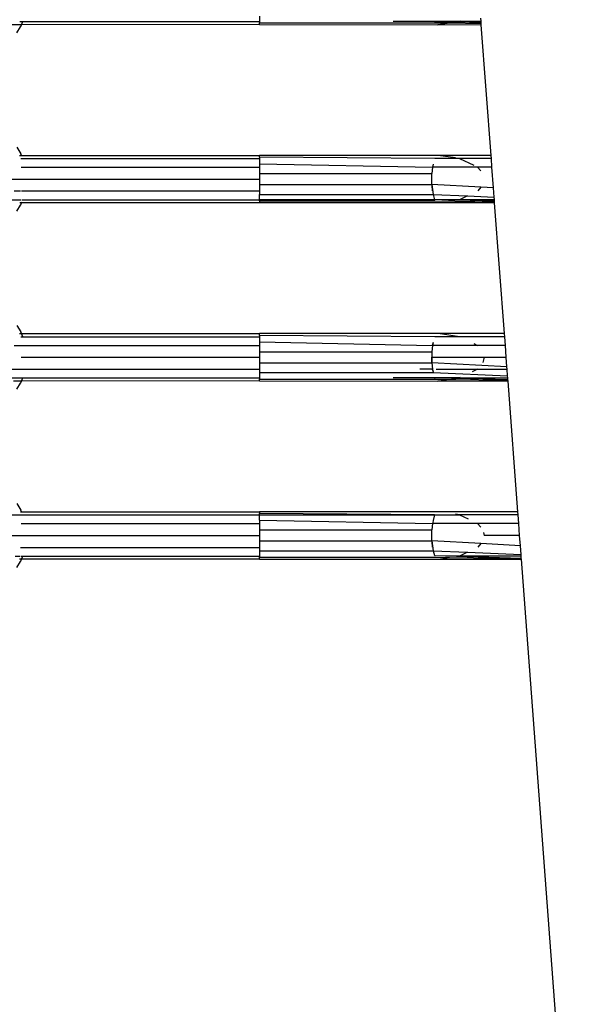
# Model space of a CAD drawing. Extents: x -6563 to 1156, y -3786 to 5317.
# Drawn here: x -1652 to -1459, y 2313 to 2645 of the extents above; entities that cross this region are included whole.
import ezdxf

# ---------------------------------------------------------------- set-up
doc = ezdxf.new("R2010")
doc.units = 0
doc.layers.get('0').update_dxf_attribs({"linetype": 'CONTINUOUS'})

# ---------------------------------------------------------------- blocks, each defined once
blk = doc.blocks.new('005507')
for p, q in [((-1571.49, 2645.81), (-1571.49, 2644.03)), ((-1651.71, 2642.96), (-1660.93, 2642.96)), ((-1652.28, 2644.03), (-1651.26, 2644.03)), ((-1651.97, 2642.35), (-1651.71, 2642.96)), ((-1651.71, 2642.96), (-1651.26, 2644.03)), ((-1571.49, 2642.98), (-1651.71, 2642.96)), ((-1651.26, 2644.03), (-1571.49, 2644.03)), ((-1571.49, 2644.03), (-1571.49, 2643.61)), ((-1571.49, 2642.98), (-1571.49, 2643.61)), ((-1571.49, 2643.61), (-1512.28, 2643.61)), ((-1571.49, 2642.98), (-1511.49, 2642.96)), ((-1512.54, 2644.03), (-1526.47, 2644.03)), ((-1512.57, 2644.17), (-1512.54, 2644.03)), ((-1512.54, 2644.03), (-1507.87, 2644.03)), ((-1512.47, 2644.17), (-1503.88, 2644.14)), ((-1512.47, 2644.17), (-1507.87, 2644.03)), ((-1512.28, 2643.61), (-1507.55, 2643.53)), ((-1511.49, 2642.96), (-1511.36, 2642.98)), ((-1511.36, 2642.98), (-1507.55, 2643.53)), ((-1511.36, 2642.98), (-1496.79, 2642.96)), ((-1507.87, 2644.03), (-1504.1, 2644.03)), ((-1507.87, 2644.03), (-1504.72, 2643.94)), ((-1507.55, 2643.53), (-1504.72, 2643.94)), ((-1507.55, 2643.53), (-1496.82, 2643.37)), ((-1504.72, 2643.94), (-1504.1, 2644.03)), ((-1504.72, 2643.94), (-1496.84, 2643.72)), ((-1503.88, 2644.14), (-1504.1, 2644.03)), ((-1504.1, 2644.03), (-1496.87, 2644.03)), ((-1503.88, 2644.14), (-1496.87, 2644.12)), ((-1496.87, 2644.12), (-1496.95, 2645.1)), ((-1496.87, 2644.03), (-1496.87, 2644.12)), ((-1496.84, 2643.72), (-1496.87, 2644.03)), ((-1496.82, 2643.37), (-1496.84, 2643.72)), ((-1496.79, 2642.96), (-1496.82, 2643.37)), ((-1493.49, 2598.96), (-1496.79, 2642.96)), ((-1653.27, 2640.17), (-1652.05, 2642.22)), ((-1652.05, 2642.22), (-1651.97, 2642.35)), ((-1653.27, 2601.68), (-1651.97, 2599.49)), ((-1651.74, 2598.95), (-1651.97, 2599.49)), ((-1652.41, 2598.96), (-1651.74, 2598.95)), ((-1651.95, 2597.89), (-1571.49, 2597.89)), ((-1651.74, 2598.95), (-1651.67, 2598.77)), ((-1651.74, 2598.95), (-1571.49, 2598.95)), ((-1511.49, 2598.96), (-1571.49, 2598.95)), ((-1571.49, 2598.32), (-1571.49, 2598.95)), ((-1512.5, 2597.89), (-1571.49, 2598.32)), ((-1571.49, 2598.32), (-1571.49, 2597.89)), ((-1571.49, 2597.89), (-1571.49, 2596.12)), ((-1571.49, 2596.12), (-1513.23, 2594.96)), ((-1571.49, 2596.12), (-1571.49, 2594.96)), ((-1504.1, 2597.89), (-1512.5, 2597.89)), ((-1511.36, 2598.95), (-1511.49, 2598.96)), ((-1493.49, 2598.96), (-1511.36, 2598.95)), ((-1505.48, 2598.09), (-1511.36, 2598.95)), ((-1504.1, 2597.89), (-1499.34, 2595.6)), ((-1493.41, 2597.89), (-1504.1, 2597.89)), ((-1493.41, 2597.89), (-1493.49, 2598.96)), ((-1493.19, 2594.96), (-1493.41, 2597.89)), ((-1651.78, 2594.96), (-1571.49, 2594.96)), ((-1571.49, 2594.96), (-1571.49, 2592.81)), ((-1571.49, 2592.81), (-1513.45, 2592.81)), ((-1571.49, 2592.81), (-1571.49, 2590.96)), ((-1513.23, 2594.96), (-1513.45, 2592.81)), ((-1513.45, 2589.11), (-1513.45, 2592.81)), ((-1512.99, 2595.94), (-1513.23, 2594.96)), ((-1498.02, 2594.96), (-1513.23, 2594.96)), ((-1498.02, 2594.96), (-1496.94, 2593.71)), ((-1493.19, 2594.96), (-1498.02, 2594.96)), ((-1492.67, 2587.98), (-1493.19, 2594.96)), ((-1669.02, 2590.96), (-1571.49, 2590.96)), ((-1571.49, 2590.96), (-1571.49, 2589.11)), ((-1654.15, 2586.96), (-1652.01, 2586.96)), ((-1651.76, 2586.96), (-1571.49, 2586.96)), ((-1571.49, 2589.11), (-1513.52, 2589.11)), ((-1571.49, 2589.11), (-1571.49, 2586.96)), ((-1571.49, 2586.96), (-1571.49, 2585.81)), ((-1513.52, 2589.11), (-1513.51, 2588.89)), ((-1513.52, 2589.11), (-1513.45, 2589.11)), ((-1513.51, 2588.89), (-1513.31, 2587.05)), ((-1496.94, 2588.21), (-1513.45, 2589.11)), ((-1513.45, 2589.11), (-1513.03, 2585.81)), ((-1496.94, 2588.21), (-1497.97, 2587.02)), ((-1492.67, 2587.98), (-1496.94, 2588.21)), ((-1492.44, 2584.9), (-1492.67, 2587.98)), ((-1656.98, 2584.03), (-1651.92, 2584.03)), ((-1651.71, 2582.98), (-1652.3, 2582.96)), ((-1651.97, 2582.35), (-1651.71, 2582.98)), ((-1651.63, 2583.15), (-1651.71, 2582.98)), ((-1571.49, 2582.98), (-1651.71, 2582.98)), ((-1651.61, 2584.03), (-1571.49, 2584.03)), ((-1571.49, 2584.03), (-1571.49, 2585.81)), ((-1571.49, 2585.81), (-1513.03, 2585.81)), ((-1512.54, 2584.03), (-1571.49, 2584.03)), ((-1571.49, 2583.61), (-1571.49, 2584.03)), ((-1571.49, 2583.61), (-1512.28, 2583.61)), ((-1571.49, 2583.61), (-1571.49, 2582.98)), ((-1492.29, 2582.96), (-1571.49, 2582.98)), ((-1513.03, 2585.81), (-1513, 2585.81)), ((-1513, 2585.81), (-1512.54, 2584.03)), ((-1513, 2585.81), (-1501.47, 2585.3)), ((-1512.54, 2584.03), (-1512.43, 2584.03)), ((-1512.47, 2584.17), (-1503.88, 2584.14)), ((-1512.47, 2584.17), (-1507.87, 2584.03)), ((-1512.28, 2583.61), (-1492.31, 2583.3)), ((-1507.87, 2584.03), (-1504.1, 2584.03)), ((-1507.87, 2584.03), (-1504.72, 2583.94)), ((-1504.72, 2583.94), (-1504.1, 2584.03)), ((-1504.72, 2583.94), (-1492.34, 2583.59)), ((-1503.88, 2584.14), (-1504.1, 2584.03)), ((-1504.1, 2584.03), (-1492.37, 2584.03)), ((-1501.47, 2585.3), (-1503.88, 2584.14)), ((-1503.88, 2584.14), (-1492.37, 2584.1)), ((-1501.47, 2585.3), (-1492.44, 2584.9)), ((-1492.37, 2584.1), (-1492.44, 2584.9)), ((-1492.37, 2584.03), (-1492.37, 2584.1)), ((-1492.34, 2583.59), (-1492.37, 2584.03)), ((-1492.31, 2583.3), (-1492.34, 2583.59)), ((-1492.29, 2582.96), (-1492.31, 2583.3)), ((-1488.99, 2538.96), (-1492.29, 2582.96)), ((-1653.27, 2580.17), (-1652.05, 2582.22)), ((-1652.05, 2582.22), (-1651.97, 2582.35)), ((-1653.27, 2541.68), (-1651.97, 2539.49)), ((-1652.41, 2538.96), (-1651.75, 2538.96)), ((-1651.75, 2538.96), (-1651.97, 2539.49)), ((-1651.95, 2537.89), (-1651.29, 2537.89)), ((-1651.29, 2537.89), (-1651.75, 2538.96)), ((-1651.75, 2538.96), (-1571.49, 2538.95)), ((-1651.29, 2537.89), (-1571.49, 2537.89)), ((-1511.49, 2538.96), (-1571.49, 2538.95)), ((-1571.49, 2538.32), (-1571.49, 2538.95)), ((-1512.5, 2537.89), (-1571.49, 2538.32)), ((-1571.49, 2538.32), (-1571.49, 2537.89)), ((-1571.49, 2537.89), (-1571.49, 2536.12)), ((-1504.1, 2537.89), (-1512.5, 2537.89)), ((-1511.36, 2538.95), (-1511.49, 2538.96)), ((-1488.99, 2538.96), (-1511.36, 2538.95)), ((-1504.1, 2537.89), (-1511.36, 2538.95)), ((-1488.91, 2537.89), (-1504.1, 2537.89)), ((-1488.91, 2537.89), (-1488.99, 2538.96)), ((-1488.69, 2534.96), (-1488.91, 2537.89)), ((-1654.17, 2534.96), (-1571.49, 2534.96)), ((-1571.49, 2536.12), (-1513.3, 2534.96)), ((-1571.49, 2536.12), (-1571.49, 2534.96)), ((-1571.49, 2534.96), (-1571.49, 2532.81)), ((-1513.23, 2534.96), (-1513.45, 2532.81)), ((-1513.04, 2535.95), (-1513.3, 2534.96)), ((-1513.3, 2534.96), (-1513.23, 2534.96)), ((-1512.99, 2535.94), (-1513.23, 2534.96)), ((-1498.02, 2534.96), (-1513.23, 2534.96)), ((-1499.34, 2535.6), (-1498.02, 2534.96)), ((-1488.69, 2534.96), (-1498.02, 2534.96)), ((-1488.39, 2530.96), (-1488.69, 2534.96)), ((-1651.83, 2530.96), (-1571.49, 2530.96)), ((-1571.49, 2532.81), (-1513.45, 2532.81)), ((-1571.49, 2532.81), (-1571.49, 2530.96)), ((-1571.49, 2530.96), (-1571.49, 2529.11)), ((-1513.58, 2530.96), (-1513.52, 2529.11)), ((-1513.45, 2532.81), (-1513.45, 2530.96)), ((-1513.45, 2530.96), (-1513.45, 2529.11)), ((-1513.45, 2530.96), (-1495.79, 2530.96)), ((-1495.79, 2530.96), (-1496.27, 2529.22)), ((-1495.79, 2530.96), (-1488.39, 2530.96)), ((-1488.15, 2527.73), (-1488.39, 2530.96)), ((-1657.49, 2526.96), (-1571.49, 2526.96)), ((-1571.49, 2529.11), (-1513.52, 2529.11)), ((-1571.49, 2529.11), (-1571.49, 2526.96)), ((-1571.49, 2526.96), (-1571.49, 2525.81)), ((-1513.3, 2526.96), (-1517.48, 2526.96)), ((-1513.52, 2529.11), (-1513.45, 2529.11)), ((-1488.15, 2527.73), (-1513.45, 2529.11)), ((-1513.45, 2529.11), (-1513.18, 2526.96)), ((-1513.31, 2527.06), (-1513.3, 2526.96)), ((-1513.3, 2526.96), (-1513.06, 2526.02)), ((-1513.3, 2526.96), (-1513.18, 2526.96)), ((-1513.18, 2526.96), (-1513.06, 2526.02)), ((-1511.95, 2526.96), (-1498.02, 2526.96)), ((-1498.02, 2526.96), (-1499.88, 2526.06)), ((-1497.97, 2527.02), (-1498.02, 2526.96)), ((-1498.02, 2526.96), (-1488.09, 2526.96)), ((-1488.09, 2526.96), (-1488.15, 2527.73)), ((-1487.92, 2524.71), (-1488.09, 2526.96)), ((-1655.23, 2524.03), (-1651.26, 2524.03)), ((-1651.71, 2522.96), (-1651.26, 2524.03)), ((-1651.26, 2524.03), (-1571.49, 2524.03)), ((-1571.49, 2525.81), (-1513.03, 2525.81)), ((-1571.49, 2525.81), (-1571.49, 2524.03)), ((-1571.49, 2524.03), (-1571.49, 2523.61)), ((-1571.49, 2522.98), (-1571.49, 2523.61)), ((-1571.49, 2523.61), (-1512.28, 2523.61)), ((-1512.54, 2524.03), (-1526.47, 2524.03)), ((-1513.06, 2526.02), (-1513.03, 2525.81)), ((-1513.03, 2525.81), (-1487.92, 2524.71)), ((-1512.57, 2524.17), (-1512.54, 2524.03)), ((-1512.54, 2524.03), (-1507.87, 2524.03)), ((-1512.47, 2524.17), (-1503.88, 2524.14)), ((-1512.47, 2524.17), (-1507.87, 2524.03)), ((-1512.28, 2523.61), (-1507.55, 2523.53)), ((-1511.36, 2522.98), (-1507.55, 2523.53)), ((-1507.87, 2524.03), (-1504.1, 2524.03)), ((-1507.87, 2524.03), (-1504.72, 2523.94)), ((-1507.55, 2523.53), (-1504.72, 2523.94)), ((-1507.55, 2523.53), (-1487.81, 2523.23)), ((-1504.72, 2523.94), (-1504.1, 2524.03)), ((-1504.72, 2523.94), (-1487.83, 2523.46)), ((-1503.88, 2524.14), (-1504.1, 2524.03)), ((-1504.1, 2524.03), (-1487.87, 2524.03)), ((-1503.88, 2524.14), (-1487.88, 2524.09)), ((-1487.88, 2524.09), (-1487.92, 2524.71)), ((-1487.87, 2524.03), (-1487.88, 2524.09)), ((-1487.83, 2523.46), (-1487.87, 2524.03)), ((-1487.81, 2523.23), (-1487.83, 2523.46)), ((-1487.79, 2522.96), (-1487.81, 2523.23)), ((-1651.71, 2522.96), (-1654.37, 2522.96)), ((-1653.27, 2520.17), (-1652.05, 2522.22)), ((-1652.05, 2522.22), (-1651.97, 2522.35)), ((-1651.97, 2522.35), (-1651.71, 2522.96)), ((-1571.49, 2522.98), (-1651.71, 2522.96)), ((-1571.49, 2522.98), (-1511.49, 2522.96)), ((-1511.49, 2522.96), (-1511.36, 2522.98)), ((-1511.36, 2522.98), (-1487.79, 2522.96)), ((-1484.5, 2478.96), (-1487.79, 2522.96)), ((-1653.27, 2481.68), (-1651.97, 2479.49)), ((-1655.14, 2477.89), (-1651.95, 2477.89)), ((-1652.01, 2478.96), (-1651.74, 2478.95)), ((-1651.74, 2478.95), (-1651.97, 2479.49)), ((-1651.77, 2477.89), (-1571.49, 2477.89)), ((-1651.74, 2478.95), (-1651.67, 2478.77)), ((-1651.74, 2478.95), (-1571.49, 2478.95)), ((-1484.5, 2478.96), (-1571.49, 2478.95)), ((-1571.49, 2478.95), (-1571.49, 2478.32)), ((-1571.49, 2477.89), (-1571.49, 2478.32)), ((-1512.54, 2477.89), (-1571.49, 2478.32)), ((-1571.49, 2477.89), (-1512.54, 2477.89)), ((-1571.49, 2476.12), (-1571.49, 2477.89)), ((-1512.54, 2477.89), (-1513.05, 2475.95)), ((-1512.54, 2477.89), (-1504.1, 2477.89)), ((-1504.1, 2477.89), (-1505.48, 2478.09)), ((-1484.42, 2477.89), (-1504.1, 2477.89)), ((-1504.1, 2477.89), (-1501.23, 2476.51)), ((-1484.42, 2477.89), (-1484.5, 2478.96)), ((-1484.2, 2474.96), (-1484.42, 2477.89)), ((-1651.78, 2474.96), (-1571.49, 2474.96)), ((-1571.49, 2476.12), (-1513.23, 2474.96)), ((-1571.49, 2476.12), (-1571.49, 2474.96)), ((-1571.49, 2474.96), (-1571.49, 2472.81)), ((-1513.23, 2474.96), (-1513.45, 2472.81)), ((-1512.99, 2475.94), (-1513.23, 2474.96)), ((-1498.02, 2474.96), (-1513.23, 2474.96)), ((-1498.02, 2474.96), (-1496.94, 2473.71)), ((-1484.2, 2474.96), (-1498.02, 2474.96)), ((-1483.9, 2470.96), (-1484.2, 2474.96)), ((-1669, 2470.96), (-1651.83, 2470.96)), ((-1651.7, 2470.96), (-1571.49, 2470.96)), ((-1571.49, 2472.81), (-1513.52, 2472.81)), ((-1571.49, 2472.81), (-1571.49, 2470.96)), ((-1571.49, 2470.96), (-1571.49, 2469.11)), ((-1513.52, 2472.81), (-1513.58, 2470.97)), ((-1513.52, 2472.81), (-1513.45, 2472.81)), ((-1513.45, 2469.11), (-1513.45, 2472.81)), ((-1496.07, 2471.99), (-1495.79, 2470.96)), ((-1483.9, 2470.96), (-1495.79, 2470.96)), ((-1483.64, 2467.49), (-1483.9, 2470.96)), ((-1652.01, 2466.96), (-1571.49, 2466.96)), ((-1571.49, 2469.11), (-1513.52, 2469.11)), ((-1571.49, 2469.11), (-1571.49, 2466.96)), ((-1571.49, 2466.96), (-1571.49, 2465.81)), ((-1513.52, 2469.11), (-1513.51, 2468.89)), ((-1513.52, 2469.11), (-1513.45, 2469.11)), ((-1513.51, 2468.89), (-1513.31, 2467.05)), ((-1496.94, 2468.21), (-1513.45, 2469.11)), ((-1513.45, 2469.11), (-1513.03, 2465.81)), ((-1496.94, 2468.21), (-1497.97, 2467.02)), ((-1483.64, 2467.49), (-1496.94, 2468.21)), ((-1483.41, 2464.51), (-1483.64, 2467.49)), ((-1653.84, 2464.03), (-1652.28, 2464.03)), ((-1651.92, 2464.03), (-1651.26, 2464.03)), ((-1651.71, 2462.96), (-1651.26, 2464.03)), ((-1651.26, 2464.03), (-1571.49, 2464.03)), ((-1571.49, 2465.81), (-1513.03, 2465.81)), ((-1571.49, 2465.81), (-1571.49, 2464.03)), ((-1571.49, 2464.03), (-1571.49, 2463.61)), ((-1571.49, 2462.98), (-1571.49, 2463.61)), ((-1571.49, 2463.61), (-1512.28, 2463.61)), ((-1513.03, 2465.81), (-1513, 2465.81)), ((-1513, 2465.81), (-1512.57, 2464.17)), ((-1513, 2465.81), (-1501.47, 2465.3)), ((-1512.47, 2464.17), (-1483.32, 2463.33)), ((-1512.47, 2464.17), (-1503.88, 2464.14)), ((-1512.28, 2463.61), (-1507.55, 2463.53)), ((-1511.36, 2462.98), (-1507.55, 2463.53)), ((-1507.55, 2463.53), (-1483.31, 2463.16)), ((-1501.47, 2465.3), (-1503.88, 2464.14)), ((-1503.88, 2464.14), (-1483.38, 2464.07)), ((-1501.47, 2465.3), (-1483.41, 2464.51)), ((-1483.38, 2464.07), (-1483.41, 2464.51)), ((-1483.32, 2463.33), (-1483.38, 2464.07)), ((-1653.27, 2460.17), (-1652.05, 2462.22)), ((-1651.71, 2462.96), (-1652.37, 2462.96)), ((-1652.05, 2462.22), (-1651.97, 2462.35)), ((-1651.97, 2462.35), (-1651.71, 2462.96)), ((-1571.49, 2462.98), (-1651.71, 2462.96)), ((-1571.49, 2462.98), (-1511.49, 2462.96)), ((-1511.49, 2462.96), (-1511.36, 2462.98)), ((-1511.36, 2462.98), (-1483.3, 2462.96)), ((-1483.31, 2463.16), (-1483.32, 2463.33)), ((-1483.3, 2462.96), (-1483.31, 2463.16)), ((-1459.39, 2143.86), (-1483.3, 2462.96))]:
    blk.add_line(p, q)

msp = doc.modelspace()

# ---------------------------------------------------------------- block references
at = {"ltscale": 100}
msp.add_blockref('005507', (0, 0), dxfattribs=at)

doc.saveas('drawing.dxf')
